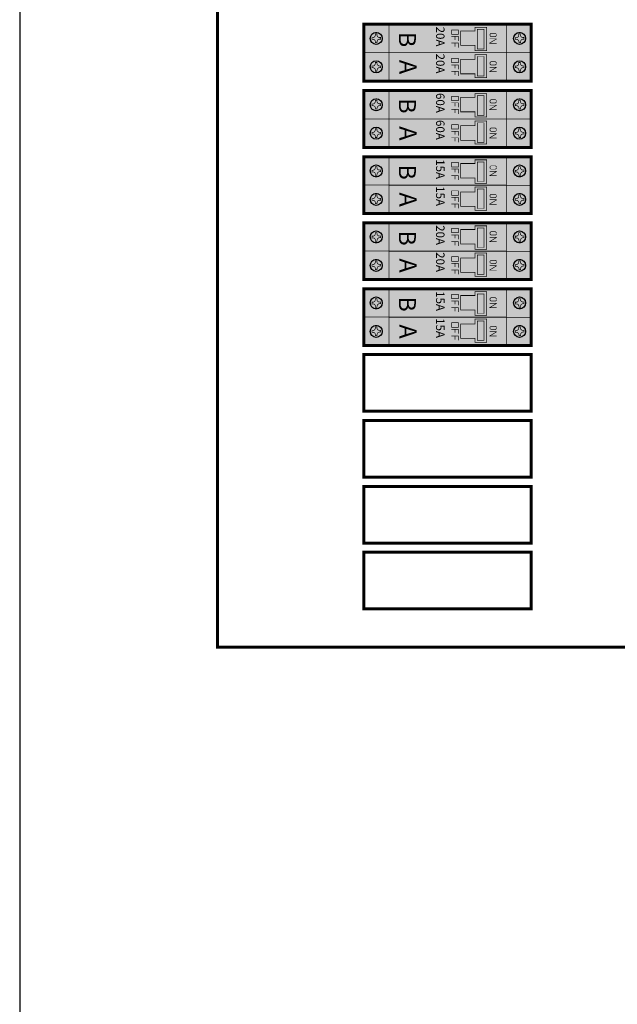
# Model space of a CAD drawing. Units: inches. Extents: x -1 to 12.5, y -13.3 to 8.2.
# Drawn here: x -1 to 1.2, y 0.5 to 4.1 of the extents above; entities that cross this region are included whole.
import ezdxf
from ezdxf.enums import TextEntityAlignment as Align

# ---------------------------------------------------------------- set-up
doc = ezdxf.new("R2010")
doc.units = ezdxf.units.IN
doc.header["$MEASUREMENT"] = 0
for name, color, linetype in [('DIM', 8, 'Continuous'), ('Gray', 9, 'Continuous'), ('red', 1, 'Continuous'), ('STICKER', 7, 'Continuous')]:
    doc.layers.add(name, color=color, linetype=linetype)
doc.styles.add('style1', font='ARIAL.TTF')

# ---------------------------------------------------------------- blocks, each defined once
blk = doc.blocks.new('fORMa lANDSCAPE')
blk.add_lwpolyline([(20.11005670165661, -0.1605828780851302), (20.11005670165661, 10.61840551283069), (6.160777607530243, 10.61840551283069), (6.160777607530243, -0.1605828780851302)], close=True)
blk.add_attdef('TITLE', text='', height=0.3475964662569076).set_placement((15.14924742576794, 0.3154501454397063), align=Align.CENTER)
at = {"flags": 4}
for tag, p in [('DATE', (12.12288864839135, -0.09580698418189115)), ('DRAWINGNO', (13.4925190275296, -0.09686339656879417)), ('SHT', (18.58517473790246, -0.09599177330875097))]:
    blk.add_attdef(tag, p, '', height=0.1902174421926322, dxfattribs=at)

msp = doc.modelspace()

# ---------------------------------------------------------------- linework, layer by layer
for points, const_width in [([(-0.2517587930922787, 1.795926126197898), (2.379655545186438, 1.795926126197898), (2.379655545186438, 5.510906701774083), (-0.2517587930922787, 5.510906701774083)], 0.01125), ([(0.6220228334895737, 4.096489857986428), (0.6466475014583111, 4.096489857986428), (0.6466475014583111, 4.079960971267668), (0.6220228334895737, 4.079960971267668)], 0.00236126953125), ([(0.7523839829140897, 4.018687383756402), (0.7085289047890839, 4.018687383756402), (0.7085289047890839, 4.038363389343957), (0.6556843735390956, 4.038363389343957), (0.6556843735390956, 4.092380131639985), (0.7085289047890839, 4.092380131639985), (0.7085289047890839, 4.10608983685053), (0.7523839829140897, 4.10608983685053)], 0.00269859375), ([(0.7644800948271566, 4.079765279311716), (0.7685279854521454, 4.083813169936719), (0.7850568721709053, 4.083813169936719), (0.7891047627959082, 4.079765279311716), (0.7891047627959082, 4.075380064467965), (0.7850568721709053, 4.071332173842962), (0.7685279854521454, 4.071332173842962), (0.7644800948271566, 4.075717388686713)], 0.00236126953125), ([(0.7523839829140897, 3.917933880330254), (0.7085289047890839, 3.917933880330254), (0.7085289047890839, 3.932472505446541), (0.6556843735390956, 3.932472505446541), (0.6556843735390956, 3.986489247742555), (0.7085289047890839, 3.986489247742555), (0.7085289047890839, 4.004479872742565), (0.7523839829140897, 4.004479872742565)], 0.00269859375), ([(0.6220228334895737, 3.990598974089012), (0.6466475014583111, 3.990598974089012), (0.6466475014583111, 3.974070087370252), (0.6220228334895737, 3.974070087370252)], 0.00236126953125), ([(0.7644800948271566, 3.9738743954143), (0.7685279854521454, 3.977922286039303), (0.7850568721709053, 3.977922286039303), (0.7891047627959082, 3.9738743954143), (0.7891047627959082, 3.969489180570549), (0.7850568721709053, 3.965441289945546), (0.7685279854521454, 3.965441289945546), (0.7644800948271566, 3.969826504789283)], 0.00236126953125), ([(0.7523839829140897, 3.771322572826919), (0.7085289047890839, 3.771322572826919), (0.7085289047890839, 3.790998578414475), (0.6556843735390956, 3.790998578414475), (0.6556843735390956, 3.845015320710503), (0.7085289047890839, 3.845015320710503), (0.7085289047890839, 3.858725025921047), (0.7523839829140897, 3.858725025921047)], 0.00269859375), ([(0.6220228334895737, 3.849125047056945), (0.6466475014583111, 3.849125047056945), (0.6466475014583111, 3.832596160338185), (0.6220228334895737, 3.832596160338185)], 0.00236126953125), ([(0.7644800948271566, 3.832400468382233), (0.7685279854521454, 3.836448359007236), (0.7850568721709053, 3.836448359007236), (0.7891047627959082, 3.832400468382233), (0.7891047627959082, 3.828015253538482), (0.7850568721709053, 3.823967362913479), (0.7685279854521454, 3.823967362913479), (0.7644800948271566, 3.82835257775723)], 0.00236126953125), ([(0.6220228334895737, 3.743234163159529), (0.6466475014583111, 3.743234163159529), (0.6466475014583111, 3.726705276440769), (0.6220228334895737, 3.726705276440769)], 0.00236126953125), ([(0.7523839829140897, 3.670569069400771), (0.7085289047890839, 3.670569069400771), (0.7085289047890839, 3.685107694517058), (0.6556843735390956, 3.685107694517058), (0.6556843735390956, 3.739124436813072), (0.7085289047890839, 3.739124436813072), (0.7085289047890839, 3.757115061813082), (0.7523839829140897, 3.757115061813082)], 0.00269859375), ([(0.7644800948271566, 3.726509584484817), (0.7685279854521454, 3.73055747510982), (0.7850568721709053, 3.73055747510982), (0.7891047627959082, 3.726509584484817), (0.7891047627959082, 3.722124369641066), (0.7850568721709053, 3.718076479016063), (0.7685279854521454, 3.718076479016063), (0.7644800948271566, 3.7224616938598)], 0.00236126953125), ([(0.6220228334895737, 3.602327654238509), (0.6466475014583111, 3.602327654238509), (0.6466475014583111, 3.585798767519749), (0.6220228334895737, 3.585798767519749)], 0.00236126953125), ([(0.7523839829140897, 3.524525180008482), (0.7085289047890839, 3.524525180008482), (0.7085289047890839, 3.544201185596038), (0.6556843735390956, 3.544201185596038), (0.6556843735390956, 3.598217927892066), (0.7085289047890839, 3.598217927892066), (0.7085289047890839, 3.611927633102611), (0.7523839829140897, 3.611927633102611)], 0.00269859375), ([(0.7644800948271566, 3.585603075563797), (0.7685279854521454, 3.5896509661888), (0.7850568721709053, 3.5896509661888), (0.7891047627959082, 3.585603075563797), (0.7891047627959082, 3.581217860720046), (0.7850568721709053, 3.577169970095043), (0.7685279854521454, 3.577169970095043), (0.7644800948271566, 3.581555184938794)], 0.00236126953125), ([(0.6220228334895737, 3.496436770341092), (0.6466475014583111, 3.496436770341092), (0.6466475014583111, 3.479907883622332), (0.6220228334895737, 3.479907883622332)], 0.00236126953125), ([(0.7523839829140897, 3.423771676582334), (0.7085289047890839, 3.423771676582334), (0.7085289047890839, 3.438310301698622), (0.6556843735390956, 3.438310301698622), (0.6556843735390956, 3.492327043994636), (0.7085289047890839, 3.492327043994636), (0.7085289047890839, 3.510317668994646), (0.7523839829140897, 3.510317668994646)], 0.00269859375), ([(0.7644800948271566, 3.479712191666381), (0.7685279854521454, 3.483760082291384), (0.7850568721709053, 3.483760082291384), (0.7891047627959082, 3.479712191666381), (0.7891047627959082, 3.47532697682263), (0.7850568721709053, 3.471279086197627), (0.7685279854521454, 3.471279086197627), (0.7644800948271566, 3.475664301041363)], 0.00236126953125), ([(0.6220228334895737, 3.356462162850563), (0.6466475014583111, 3.356462162850563), (0.6466475014583111, 3.339933276131803), (0.6220228334895737, 3.339933276131803)], 0.00236126953125), ([(0.7523839829140897, 3.278659688620537), (0.7085289047890839, 3.278659688620537), (0.7085289047890839, 3.298335694208093), (0.6556843735390956, 3.298335694208093), (0.6556843735390956, 3.352352436504121), (0.7085289047890839, 3.352352436504121), (0.7085289047890839, 3.366062141714665), (0.7523839829140897, 3.366062141714665)], 0.00269859375), ([(0.7644800948271566, 3.339737584175851), (0.7685279854521454, 3.343785474800854), (0.7850568721709053, 3.343785474800854), (0.7891047627959082, 3.339737584175851), (0.7891047627959082, 3.3353523693321), (0.7850568721709053, 3.331304478707097), (0.7685279854521454, 3.331304478707097), (0.7644800948271566, 3.335689693550848)], 0.00236126953125), ([(0.6220228334895737, 3.250571278953146), (0.6466475014583111, 3.250571278953146), (0.6466475014583111, 3.234042392234386), (0.6220228334895737, 3.234042392234386)], 0.00236126953125), ([(0.7523839829140897, 3.177906185194388), (0.7085289047890839, 3.177906185194388), (0.7085289047890839, 3.192444810310676), (0.6556843735390956, 3.192444810310676), (0.6556843735390956, 3.246461552606689), (0.7085289047890839, 3.246461552606689), (0.7085289047890839, 3.2644521776067), (0.7523839829140897, 3.2644521776067)], 0.00269859375), ([(0.7644800948271566, 3.233846700278434), (0.7685279854521454, 3.237894590903437), (0.7850568721709053, 3.237894590903437), (0.7891047627959082, 3.233846700278434), (0.7891047627959082, 3.229461485434683), (0.7850568721709053, 3.22541359480968), (0.7685279854521454, 3.22541359480968), (0.7644800948271566, 3.229798809653417)], 0.00236126953125), ([(0.7523839829140897, 3.032651387978788), (0.7085289047890839, 3.032651387978788), (0.7085289047890839, 3.052327393566344), (0.6556843735390956, 3.052327393566344), (0.6556843735390956, 3.106344135862372), (0.7085289047890839, 3.106344135862372), (0.7085289047890839, 3.120053841072917), (0.7523839829140897, 3.120053841072917)], 0.00269859375), ([(0.6220228334895737, 3.110453862208814), (0.6466475014583111, 3.110453862208814), (0.6466475014583111, 3.093924975490054), (0.6220228334895737, 3.093924975490054)], 0.00236126953125), ([(0.7644800948271566, 3.093729283534103), (0.7685279854521454, 3.097777174159106), (0.7850568721709053, 3.097777174159106), (0.7891047627959082, 3.093729283534103), (0.7891047627959082, 3.089344068690352), (0.7850568721709053, 3.085296178065349), (0.7685279854521454, 3.085296178065349), (0.7644800948271566, 3.0896813929091)], 0.00236126953125), ([(0.7523839829140897, 2.93189788455264), (0.7085289047890839, 2.93189788455264), (0.7085289047890839, 2.946436509668928), (0.6556843735390956, 2.946436509668928), (0.6556843735390956, 3.000453251964942), (0.7085289047890839, 3.000453251964942), (0.7085289047890839, 3.018443876964952), (0.7523839829140897, 3.018443876964952)], 0.00269859375), ([(0.6220228334895737, 3.004562978311398), (0.6466475014583111, 3.004562978311398), (0.6466475014583111, 2.988034091592638), (0.6220228334895737, 2.988034091592638)], 0.00236126953125), ([(0.7644800948271566, 2.987838399636686), (0.7685279854521454, 2.991886290261689), (0.7850568721709053, 2.991886290261689), (0.7891047627959082, 2.987838399636686), (0.7891047627959082, 2.983453184792936), (0.7850568721709053, 2.979405294167933), (0.7685279854521454, 2.979405294167933), (0.7644800948271566, 2.983790509011669)], 0.00236126953125)]:
    msp.add_lwpolyline(points, close=True, dxfattribs=dict(const_width=const_width))
at = {"const_width": 0.01125, "elevation": 0.1632615486328125}
for points in [[(0.9180187155816455, 4.11729713745929), (0.2942789268887438, 4.11729713745929), (0.2942789268887438, 3.905515369664458), (0.9180187155816455, 3.905515369664458)], [(0.9180187155816455, 3.869932326529807), (0.2942789268887438, 3.869932326529807), (0.2942789268887438, 3.658150558734975), (0.9180187155816455, 3.658150558734975)], [(0.9180187155816455, 3.623134933711371), (0.2942789268887438, 3.623134933711371), (0.2942789268887438, 3.411353165916538), (0.9180187155816455, 3.411353165916538)], [(0.9180187155816455, 3.377269442323425), (0.2942789268887438, 3.377269442323425), (0.2942789268887438, 3.165487674528592), (0.9180187155816455, 3.165487674528592)], [(0.9180187155816455, 3.131261141681676), (0.2942789268887438, 3.131261141681676), (0.2942789268887438, 2.919479373886844), (0.9180187155816455, 2.919479373886844)], [(0.9180187155816455, 2.886895243026679), (0.2942789268887438, 2.886895243026679), (0.2942789268887438, 2.675113475231846), (0.9180187155816455, 2.675113475231846)], [(0.9180187155816455, 2.64062020797433), (0.2942789268887438, 2.64062020797433), (0.2942789268887438, 2.428838440179497), (0.9180187155816455, 2.428838440179497)], [(0.9180187155816455, 2.394345172921973), (0.2942789268887438, 2.394345172921973), (0.2942789268887438, 2.182563405127141), (0.9180187155816455, 2.182563405127141)], [(0.9180187155816455, 2.149979274266975), (0.2942789268887438, 2.149979274266975), (0.2942789268887438, 1.938197506472143), (0.9180187155816455, 1.938197506472143)]]:
    msp.add_lwpolyline(points, close=True, dxfattribs=at)
for points, const_width in [([(0.3887802813285433, 4.117762492902643), (0.2959189448458588, 4.117762492902643), (0.2959189448458588, 4.011871609005227), (0.3887922928698586, 4.011871609005227)], 0.002475), ([(0.3887802813285433, 4.117762492902643), (0.3887802813285433, 4.01158377559645)], 0.0024737109375), ([(0.6206735366145537, 4.071865190017676), (0.6466475014583111, 4.071865190017676), (0.6466475014583111, 4.055336303298916)], 0.00236126953125), ([(0.6206735366145537, 4.047240522048924), (0.6466475014583111, 4.047240522048924), (0.6466475014583111, 4.030711635330165)], 0.00236126953125), ([(0.6341665053645684, 4.071865190017676), (0.6341665053645684, 4.059046869705186)], 0.00236126953125), ([(0.6341665053645684, 4.046903197830177), (0.6341665053645684, 4.033747553298924)], 0.00236126953125), ([(0.7632319952177724, 4.063069254631942), (0.7890035655302867, 4.063069254631942), (0.7890035655302867, 4.062495803460068), (0.7641090381865396, 4.04755234056944), (0.7641090381865396, 4.046675297600687), (0.7901842002959043, 4.046675297600687)], 0.00236126953125), ([(0.3887802813285433, 4.011871609005227), (0.2959189448458588, 4.011871609005227), (0.2959189448458588, 3.905515369664458), (0.3887922928698586, 3.905980725107811)], 0.002475), ([(0.3887802813285433, 4.011871609005227), (0.3887802813285433, 3.905692891699034)], 0.0024737109375), ([(0.6206735366145537, 3.96597430612026), (0.6466475014583111, 3.96597430612026), (0.6466475014583111, 3.9494454194015)], 0.00236126953125), ([(0.6341665053645684, 3.96597430612026), (0.6341665053645684, 3.953155985807755)], 0.00236126953125), ([(0.6206735366145537, 3.941349638151508), (0.6466475014583111, 3.941349638151508), (0.6466475014583111, 3.924820751432748)], 0.00236126953125), ([(0.6341665053645684, 3.94101231393276), (0.6341665053645684, 3.927856669401508)], 0.00236126953125), ([(0.7632319952177724, 3.957178370734526), (0.7890035655302867, 3.957178370734526), (0.7890035655302867, 3.956604919562651), (0.7641090381865396, 3.941661456672024), (0.7641090381865396, 3.940784413703271), (0.7901842002959043, 3.940784413703271)], 0.00236126953125), ([(0.3887802813285433, 3.87039768197316), (0.2959189448458588, 3.87039768197316), (0.2959189448458588, 3.764506798075744), (0.3887922928698586, 3.764506798075744)], 0.002475), ([(0.3887802813285433, 3.87039768197316), (0.3887802813285433, 3.764218964666967)], 0.0024737109375), ([(0.6206735366145537, 3.824500379088193), (0.6466475014583111, 3.824500379088193), (0.6466475014583111, 3.807971492369433)], 0.00236126953125), ([(0.6341665053645684, 3.824500379088193), (0.6341665053645684, 3.811682058775703)], 0.00236126953125), ([(0.6206735366145537, 3.799875711119442), (0.6466475014583111, 3.799875711119442), (0.6466475014583111, 3.783346824400682)], 0.00236126953125), ([(0.6341665053645684, 3.799538386900694), (0.6341665053645684, 3.786382742369441)], 0.00236126953125), ([(0.7632319952177724, 3.815704443702459), (0.7890035655302867, 3.815704443702459), (0.7890035655302867, 3.815130992530585), (0.7641090381865396, 3.800187529639957), (0.7641090381865396, 3.799310486671204), (0.7901842002959043, 3.799310486671204)], 0.00236126953125), ([(0.3887802813285433, 3.764506798075744), (0.2959189448458588, 3.764506798075744), (0.2959189448458588, 3.658150558734975), (0.3887922928698586, 3.658615914178328)], 0.002475), ([(0.3887802813285433, 3.764506798075744), (0.3887802813285433, 3.658328080769551)], 0.0024737109375), ([(0.6206735366145537, 3.718609495190777), (0.6466475014583111, 3.718609495190777), (0.6466475014583111, 3.702080608472017)], 0.00236126953125), ([(0.6341665053645684, 3.718609495190777), (0.6341665053645684, 3.705791174878272)], 0.00236126953125), ([(0.7632319952177724, 3.709813559805043), (0.7890035655302867, 3.709813559805043), (0.7890035655302867, 3.709240108633169), (0.7641090381865396, 3.694296645742541), (0.7641090381865396, 3.693419602773788), (0.7901842002959043, 3.693419602773788)], 0.00236126953125), ([(0.6206735366145537, 3.693984827222025), (0.6466475014583111, 3.693984827222025), (0.6466475014583111, 3.677455940503266)], 0.00236126953125), ([(0.6341665053645684, 3.693647503003278), (0.6341665053645684, 3.680491858472025)], 0.00236126953125), ([(0.3887802813285433, 3.623600289154724), (0.2959189448458588, 3.623600289154724), (0.2959189448458588, 3.517709405257308), (0.3887922928698586, 3.517709405257308)], 0.002475), ([(0.3887802813285433, 3.623600289154724), (0.3887802813285433, 3.517421571848531)], 0.0024737109375), ([(0.6206735366145537, 3.577702986269757), (0.6466475014583111, 3.577702986269757), (0.6466475014583111, 3.561174099550997)], 0.00236126953125), ([(0.6341665053645684, 3.577702986269757), (0.6341665053645684, 3.564884665957266)], 0.00236126953125), ([(0.7632319952177724, 3.568907050884023), (0.7890035655302867, 3.568907050884023), (0.7890035655302867, 3.568333599712148), (0.7641090381865396, 3.553390136821521), (0.7641090381865396, 3.552513093852768), (0.7901842002959043, 3.552513093852768)], 0.00236126953125), ([(0.6206735366145537, 3.553078318301005), (0.6466475014583111, 3.553078318301005), (0.6466475014583111, 3.536549431582245)], 0.00236126953125), ([(0.6341665053645684, 3.552740994082257), (0.6341665053645684, 3.539585349551005)], 0.00236126953125), ([(0.3887802813285433, 3.517709405257308), (0.2959189448458588, 3.517709405257308), (0.2959189448458588, 3.411353165916538), (0.3887922928698586, 3.411818521359891)], 0.002475), ([(0.3887802813285433, 3.517709405257308), (0.3887802813285433, 3.411530687951115)], 0.0024737109375), ([(0.6206735366145537, 3.471812102372341), (0.6466475014583111, 3.471812102372341), (0.6466475014583111, 3.455283215653581)], 0.00236126953125), ([(0.6341665053645684, 3.471812102372341), (0.6341665053645684, 3.458993782059836)], 0.00236126953125), ([(0.7632319952177724, 3.463016166986606), (0.7890035655302867, 3.463016166986606), (0.7890035655302867, 3.462442715814732), (0.7641090381865396, 3.447499252924104), (0.7641090381865396, 3.446622209955351), (0.7901842002959043, 3.446622209955351)], 0.00236126953125), ([(0.6206735366145537, 3.447187434403589), (0.6466475014583111, 3.447187434403589), (0.6466475014583111, 3.430658547684829)], 0.00236126953125), ([(0.6341665053645684, 3.446850110184841), (0.6341665053645684, 3.433694465653589)], 0.00236126953125), ([(0.3887802813285433, 3.377734797766778), (0.2959189448458588, 3.377734797766778), (0.2959189448458588, 3.271843913869362), (0.3887922928698586, 3.271843913869362)], 0.002475), ([(0.3887802813285433, 3.377734797766778), (0.3887802813285433, 3.271556080460585)], 0.0024737109375), ([(0.6206735366145537, 3.331837494881811), (0.6466475014583111, 3.331837494881811), (0.6466475014583111, 3.315308608163051)], 0.00236126953125), ([(0.6206735366145537, 3.30721282691306), (0.6466475014583111, 3.30721282691306), (0.6466475014583111, 3.2906839401943)], 0.00236126953125), ([(0.6341665053645684, 3.331837494881811), (0.6341665053645684, 3.319019174569321)], 0.00236126953125), ([(0.6341665053645684, 3.306875502694312), (0.6341665053645684, 3.293719858163059)], 0.00236126953125), ([(0.7632319952177724, 3.323041559496077), (0.7890035655302867, 3.323041559496077), (0.7890035655302867, 3.322468108324203), (0.7641090381865396, 3.307524645433575), (0.7641090381865396, 3.306647602464822), (0.7901842002959043, 3.306647602464822)], 0.00236126953125), ([(0.3887802813285433, 3.271843913869362), (0.2959189448458588, 3.271843913869362), (0.2959189448458588, 3.165487674528592), (0.3887922928698586, 3.165953029971945)], 0.002475), ([(0.3887802813285433, 3.271843913869362), (0.3887802813285433, 3.165665196563168)], 0.0024737109375), ([(0.6206735366145537, 3.225946610984394), (0.6466475014583111, 3.225946610984394), (0.6466475014583111, 3.209417724265634)], 0.00236126953125), ([(0.6206735366145537, 3.201321943015643), (0.6466475014583111, 3.201321943015643), (0.6466475014583111, 3.184793056296883)], 0.00236126953125), ([(0.6341665053645684, 3.225946610984394), (0.6341665053645684, 3.213128290671889)], 0.00236126953125), ([(0.6341665053645684, 3.200984618796895), (0.6341665053645684, 3.187828974265642)], 0.00236126953125), ([(0.7632319952177724, 3.21715067559866), (0.7890035655302867, 3.21715067559866), (0.7890035655302867, 3.216577224426786), (0.7641090381865396, 3.201633761536158), (0.7641090381865396, 3.200756718567405), (0.7901842002959043, 3.200756718567405)], 0.00236126953125), ([(0.3887802813285433, 3.13172649712503), (0.2959189448458588, 3.13172649712503), (0.2959189448458588, 3.025835613227613), (0.3887922928698586, 3.025835613227613)], 0.002475), ([(0.3887802813285433, 3.13172649712503), (0.3887802813285433, 3.025547779818837)], 0.0024737109375), ([(0.6206735366145537, 3.085829194240063), (0.6466475014583111, 3.085829194240063), (0.6466475014583111, 3.069300307521303)], 0.00236126953125), ([(0.6341665053645684, 3.085829194240063), (0.6341665053645684, 3.073010873927572)], 0.00236126953125), ([(0.6206735366145537, 3.061204526271311), (0.6466475014583111, 3.061204526271311), (0.6466475014583111, 3.044675639552551)], 0.00236126953125), ([(0.6341665053645684, 3.060867202052563), (0.6341665053645684, 3.047711557521311)], 0.00236126953125), ([(0.7632319952177724, 3.077033258854328), (0.7890035655302867, 3.077033258854328), (0.7890035655302867, 3.076459807682454), (0.7641090381865396, 3.061516344791826), (0.7641090381865396, 3.060639301823073), (0.7901842002959043, 3.060639301823073)], 0.00236126953125), ([(0.3887802813285433, 3.025835613227613), (0.2959189448458588, 3.025835613227613), (0.2959189448458588, 2.919479373886844), (0.3887922928698586, 2.919944729330197)], 0.002475), ([(0.3887802813285433, 3.025835613227613), (0.3887802813285433, 2.91965689592142)], 0.0024737109375), ([(0.6206735366145537, 2.979938310342646), (0.6466475014583111, 2.979938310342646), (0.6466475014583111, 2.963409423623887)], 0.00236126953125), ([(0.6341665053645684, 2.979938310342646), (0.6341665053645684, 2.967119990030142)], 0.00236126953125), ([(0.6206735366145537, 2.955313642373895), (0.6466475014583111, 2.955313642373895), (0.6466475014583111, 2.938784755655135)], 0.00236126953125), ([(0.6341665053645684, 2.954976318155147), (0.6341665053645684, 2.941820673623894)], 0.00236126953125), ([(0.7632319952177724, 2.971142374956912), (0.7890035655302867, 2.971142374956912), (0.7890035655302867, 2.970568923785038), (0.7641090381865396, 2.95562546089441), (0.7641090381865396, 2.954748417925657), (0.7901842002959043, 2.954748417925657)], 0.00236126953125)]:
    msp.add_lwpolyline(points, dxfattribs=dict(const_width=const_width))
at = {"const_width": 0.002475, "elevation": 0.1632615486328125}
for points in [[(0.8251573790989752, 4.11729713745929), (0.9180187155816455, 4.11729713745929), (0.9180187155816455, 4.011406253561874), (0.8251453675576457, 4.011406253561874)], [(0.8251573790989752, 4.011406253561874), (0.9180187155816455, 4.011406253561874), (0.9180187155816455, 3.905515369664458), (0.8251453675576457, 3.905515369664458)], [(0.8251573790989752, 3.869932326529807), (0.9180187155816455, 3.869932326529807), (0.9180187155816455, 3.764041442632391), (0.8251453675576457, 3.764041442632391)], [(0.8251573790989752, 3.764041442632391), (0.9180187155816455, 3.764041442632391), (0.9180187155816455, 3.658150558734975), (0.8251453675576457, 3.658150558734975)], [(0.8251573790989752, 3.623134933711371), (0.9180187155816455, 3.623134933711371), (0.9180187155816455, 3.517244049813955), (0.8251453675576457, 3.517244049813955)], [(0.8251573790989752, 3.517244049813955), (0.9180187155816455, 3.517244049813955), (0.9180187155816455, 3.411353165916538), (0.8251453675576457, 3.411353165916538)], [(0.8251573790989752, 3.377269442323425), (0.9180187155816455, 3.377269442323425), (0.9180187155816455, 3.271378558426009), (0.8251453675576457, 3.271378558426009)], [(0.8251573790989752, 3.271378558426009), (0.9180187155816455, 3.271378558426009), (0.9180187155816455, 3.165487674528592), (0.8251453675576457, 3.165487674528592)], [(0.8251573790989752, 3.131261141681676), (0.9180187155816455, 3.131261141681676), (0.9180187155816455, 3.02537025778426), (0.8251453675576457, 3.02537025778426)], [(0.8251573790989752, 3.02537025778426), (0.9180187155816455, 3.02537025778426), (0.9180187155816455, 2.919479373886844), (0.8251453675576457, 2.919479373886844)]]:
    msp.add_lwpolyline(points, dxfattribs=at)
for points in [[(0.7425570913020683, 4.098305133206892, 0.1478748386229293), (0.7171851277666907, 4.098305133206892, 0.1478748386229293), (0.7425570913020683, 4.025382406315245, 0.1478748386229293), (0.7171851277666907, 4.025382406315245, 0.1478748386229293)], [(0.7425570913020683, 3.997245849795831, 0.1478748386229293), (0.7171851277666623, 3.997245849795831, 0.1478748386229293), (0.742557091302068, 3.924806352133785, 0.1478748386229293), (0.7171851277666621, 3.924806352133785, 0.1478748386229293)], [(0.742557091302068, 3.85094032227741, 0.1478748386229293), (0.7171851277666905, 3.85094032227741, 0.1478748386229293), (0.742557091302068, 3.778017595385762, 0.1478748386229293), (0.7171851277666905, 3.778017595385762, 0.1478748386229293)], [(0.742557091302068, 3.749881038866349, 0.1478748386229293), (0.7171851277666621, 3.749881038866349, 0.1478748386229293), (0.742557091302068, 3.677441541204303, 0.1478748386229293), (0.7171851277666621, 3.677441541204303, 0.1478748386229293)], [(0.742557091302068, 3.604142929458973, 0.1478748386229293), (0.7171851277666905, 3.604142929458973, 0.1478748386229293), (0.742557091302068, 3.531220202567326, 0.1478748386229293), (0.7171851277666905, 3.531220202567326, 0.1478748386229293)], [(0.742557091302068, 3.503083646047912, 0.1478748386229293), (0.7171851277666621, 3.503083646047912, 0.1478748386229293), (0.742557091302068, 3.430644148385866, 0.1478748386229293), (0.7171851277666621, 3.430644148385866, 0.1478748386229293)], [(0.742557091302068, 3.358277438071028, 0.1478748386229293), (0.7171851277666905, 3.358277438071028, 0.1478748386229293), (0.742557091302068, 3.28535471117938, 0.1478748386229293), (0.7171851277666905, 3.28535471117938, 0.1478748386229293)], [(0.742557091302068, 3.257218154659967, 0.1478748386229293), (0.7171851277666621, 3.257218154659967, 0.1478748386229293), (0.742557091302068, 3.184778656997921, 0.1478748386229293), (0.7171851277666621, 3.184778656997921, 0.1478748386229293)], [(0.742557091302068, 3.11226913742928, 0.1478748386229293), (0.7171851277666905, 3.11226913742928, 0.1478748386229293), (0.742557091302068, 3.039346410537632, 0.1478748386229293), (0.7171851277666905, 3.039346410537632, 0.1478748386229293)], [(0.742557091302068, 3.011209854018219, 0.1478748386229293), (0.7171851277666621, 3.011209854018219, 0.1478748386229293), (0.742557091302068, 2.938770356356173, 0.1478748386229293), (0.7171851277666621, 2.938770356356173, 0.1478748386229293)]]:
    msp.add_solid(points)
at = {"layer": 'DIM', "color": 0, "const_width": 0.002462466796875, "elevation": 0.1632615486328125}
for points in [[(0.3892699651120139, 4.11729713745929), (0.437548045414097, 4.11729713745929)], [(0.4171838257244858, 4.11729713745929), (0.8251573790989752, 4.11729713745929), (0.8251573790989752, 4.01138233153661)], [(0.3892699651120139, 4.011406253561874), (0.437548045414097, 4.011406253561874)], [(0.4171838257244858, 4.011406253561874), (0.8251573790989752, 4.011406253561874), (0.8251573790989752, 3.90549144763918)], [(0.3892699651120139, 3.869932326529807), (0.437548045414097, 3.869932326529807)], [(0.4171838257244858, 3.869932326529807), (0.8251573790989752, 3.869932326529807), (0.8251573790989752, 3.764017520607127)], [(0.3892699651120139, 3.764041442632391), (0.437548045414097, 3.764041442632391)], [(0.4171838257244858, 3.764041442632391), (0.8251573790989752, 3.764041442632391), (0.8251573790989752, 3.658126636709697)], [(0.3892699651120139, 3.623134933711371), (0.437548045414097, 3.623134933711371)], [(0.4171838257244858, 3.623134933711371), (0.8251573790989752, 3.623134933711371), (0.8251573790989752, 3.517220127788691)], [(0.3892699651120139, 3.517244049813955), (0.437548045414097, 3.517244049813955)], [(0.4171838257244858, 3.517244049813955), (0.8251573790989752, 3.517244049813955), (0.8251573790989752, 3.41132924389126)], [(0.3892699651120139, 3.377269442323425), (0.437548045414097, 3.377269442323425)], [(0.4171838257244858, 3.377269442323425), (0.8251573790989752, 3.377269442323425), (0.8251573790989752, 3.271354636400745)], [(0.3892699651120139, 3.271378558426009), (0.437548045414097, 3.271378558426009)], [(0.4171838257244858, 3.271378558426009), (0.8251573790989752, 3.271378558426009), (0.8251573790989752, 3.165463752503314)], [(0.3892699651120139, 3.131261141681676), (0.437548045414097, 3.131261141681676)], [(0.4171838257244858, 3.131261141681676), (0.8251573790989752, 3.131261141681676), (0.8251573790989752, 3.025346335758996)], [(0.3892699651120139, 3.02537025778426), (0.437548045414097, 3.02537025778426)], [(0.4171838257244858, 3.02537025778426), (0.8251573790989752, 3.02537025778426), (0.8251573790989752, 2.919455451861566)]]:
    msp.add_lwpolyline(points, dxfattribs=at)
at = {"layer": 'DIM', "color": 0, "const_width": 0.00209309677734375, "elevation": 0.06938615816894543}
for points in [[(0.3331430857408222, 4.085829815626384, 19128.40380809571), (0.3331475294273574, 4.085831362446755)], [(0.8680120935564943, 4.085829815626384, 19128.40380809571), (0.8680165372430295, 4.085831362446755)], [(0.3331430857408222, 3.979938931728953, 19128.40380809571), (0.3331475294273574, 3.979940478549325)], [(0.8680120935564943, 3.979938931728953, 19128.40380809571), (0.8680165372430295, 3.979940478549325)], [(0.3331430857408222, 3.838465004696901, 19128.40380809571), (0.3331475294273574, 3.838466551517272)], [(0.8680120935564943, 3.838465004696901, 19128.40380809571), (0.8680165372430295, 3.838466551517272)], [(0.3331430857408222, 3.73257412079947, 19128.40380809571), (0.3331475294273574, 3.732575667619842)], [(0.8680120935564943, 3.73257412079947, 19128.40380809571), (0.8680165372430295, 3.732575667619842)], [(0.3331430857408222, 3.591667611878465, 19128.40380809571), (0.3331475294273574, 3.591669158698836)], [(0.8680120935564943, 3.591667611878465, 19128.40380809571), (0.8680165372430295, 3.591669158698836)], [(0.3331430857408222, 3.485776727981034, 19128.40380809571), (0.3331475294273574, 3.485778274801405)], [(0.8680120935564943, 3.485776727981034, 19128.40380809571), (0.8680165372430295, 3.485778274801405)], [(0.3331430857408222, 3.345802120490519, 19128.40380809571), (0.3331475294273574, 3.34580366731089)], [(0.8680120935564943, 3.345802120490519, 19128.40380809571), (0.8680165372430295, 3.34580366731089)], [(0.3331430857408222, 3.239911236593088, 19128.40380809571), (0.3331475294273574, 3.239912783413459)], [(0.8680120935564943, 3.239911236593088, 19128.40380809571), (0.8680165372430295, 3.239912783413459)], [(0.3331430857408222, 3.09979381984877, 19128.40380809571), (0.3331475294273574, 3.099795366669142)], [(0.8680120935564943, 3.09979381984877, 19128.40380809571), (0.8680165372430295, 3.099795366669142)], [(0.3331430857408222, 2.99390293595134, 19128.40380809571), (0.3331475294273574, 2.993904482771711)], [(0.8680120935564943, 2.99390293595134, 19128.40380809571), (0.8680165372430295, 2.993904482771711)]]:
    msp.add_lwpolyline(points, format="xyb", dxfattribs=at)
at = {"layer": 'DIM', "color": 0, "const_width": 0.002138729871196729, "elevation": 0.1478748386229293}
for points in [[(0.7425570913020678, 4.025382406315246), (0.7171851277666761, 4.025382406315246), (0.7171851277666761, 4.098305133206893), (0.7425570913020678, 4.098305133206893)], [(0.7425570913020678, 3.924806352133786), (0.7171851277666619, 3.924806352133786), (0.7171851277666619, 3.997245849795832), (0.7425570913020678, 3.997245849795832)], [(0.7425570913020678, 3.778017595385763), (0.7171851277666761, 3.778017595385763), (0.7171851277666761, 3.850940322277411), (0.7425570913020678, 3.850940322277411)], [(0.7425570913020678, 3.677441541204304), (0.7171851277666619, 3.677441541204304), (0.7171851277666619, 3.749881038866349), (0.7425570913020678, 3.749881038866349)], [(0.7425570913020678, 3.531220202567327), (0.7171851277666761, 3.531220202567327), (0.7171851277666761, 3.604142929458974), (0.7425570913020678, 3.604142929458974)], [(0.7425570913020678, 3.430644148385867), (0.7171851277666619, 3.430644148385867), (0.7171851277666619, 3.503083646047913), (0.7425570913020678, 3.503083646047913)], [(0.7425570913020678, 3.285354711179381), (0.7171851277666761, 3.285354711179381), (0.7171851277666761, 3.358277438071029), (0.7425570913020678, 3.358277438071029)], [(0.7425570913020678, 3.184778656997921), (0.7171851277666619, 3.184778656997921), (0.7171851277666619, 3.257218154659967), (0.7425570913020678, 3.257218154659967)], [(0.7425570913020678, 3.039346410537632), (0.7171851277666761, 3.039346410537632), (0.7171851277666761, 3.11226913742928), (0.7425570913020678, 3.11226913742928)], [(0.7425570913020678, 2.938770356356173), (0.7171851277666619, 2.938770356356173), (0.7171851277666619, 3.011209854018219), (0.7425570913020678, 3.011209854018219)]]:
    msp.add_lwpolyline(points, close=True, dxfattribs=at)
at = {"layer": 'DIM', "color": 0}
for centre in [(0.3405423587753593, 4.064580431513093, 0.06938615816894544), (0.8754113665910315, 4.064580431513093, 0.06938615816894544), (0.3405423587753593, 3.958689547615677, 0.06938615816894543), (0.8754113665910315, 3.958689547615677, 0.06938615816894543), (0.3405423587753593, 3.81721562058361, 0.06938615816894544), (0.8754113665910312, 3.81721562058361, 0.06938615816894544), (0.3405423587753593, 3.711324736686194, 0.06938615816894543), (0.8754113665910312, 3.711324736686194, 0.06938615816894543), (0.3405423587753593, 3.570418227765174, 0.06938615816894544), (0.8754113665910312, 3.570418227765174, 0.06938615816894544), (0.3405423587753593, 3.464527343867758, 0.06938615816894543), (0.8754113665910312, 3.464527343867758, 0.06938615816894543), (0.3405423587753593, 3.324552736377228, 0.06938615816894544), (0.8754113665910312, 3.324552736377228, 0.06938615816894544), (0.3405423587753593, 3.218661852479812, 0.06938615816894543), (0.8754113665910312, 3.218661852479812, 0.06938615816894543), (0.3405423587753593, 3.078544435735481, 0.06938615816894544), (0.8754113665910312, 3.078544435735481, 0.06938615816894544), (0.3405423587753591, 2.972653551838064, 0.06938615816894543), (0.8754113665910312, 2.972653551838064, 0.06938615816894543)]:
    msp.add_circle(centre, 0.02236811188935778, dxfattribs=at)
at = {"layer": 'Gray'}
for points in [[(0.9180187155816459, 4.117297137459289, 0.1632615486328125), (0.9180187155816457, 3.905515369664457, 0.1632615486328125), (0.2942789268887442, 4.117762492902642, 0.1632615486328125), (0.2942789268887442, 3.905515369664457, 0.1632615486328125)], [(0.9180187155816457, 3.869932326529806, 0.1632615486328125), (0.9180187155816457, 3.658150558734974, 0.1632615486328125), (0.2942789268887442, 3.870397681973159, 0.1632615486328125), (0.2942789268887442, 3.658150558734974, 0.1632615486328125)], [(0.9180187155816457, 3.62313493371137, 0.1632615486328125), (0.9180187155816457, 3.411353165916537, 0.1632615486328125), (0.2942789268887442, 3.623600289154723, 0.1632615486328125), (0.2942789268887442, 3.411353165916537, 0.1632615486328125)], [(0.9180187155816457, 3.377269442323424, 0.1632615486328125), (0.9180187155816457, 3.165487674528592, 0.1632615486328125), (0.2942789268887442, 3.377734797766777, 0.1632615486328125), (0.2942789268887442, 3.165487674528592, 0.1632615486328125)], [(0.9180187155816457, 3.131261141681676, 0.1632615486328125), (0.9180187155816457, 2.919479373886844, 0.1632615486328125), (0.2942789268887442, 3.13172649712503, 0.1632615486328125), (0.294278926888744, 2.919479373886844, 0.1632615486328125)]]:
    msp.add_solid(points, dxfattribs=at)
at = {"layer": 'STICKER', "const_width": 0.00267610546875}
for points in [[(0.3447206455520515, 4.080763780609119), (0.3370746299270522, 4.080763780609119), (0.3370746299270522, 4.076940772796619, -0.4142135623730994), (0.3275171103957959, 4.067383253265363), (0.3236941025833104, 4.067383253265363)], [(0.3567257078713837, 4.060402144736387), (0.3567257078713837, 4.068048160361387), (0.352902700058884, 4.068048160361387, -0.4142135623730994), (0.343345180527642, 4.077605679892643), (0.343345180527642, 4.081428687705142)], [(0.8795896533677379, 4.080763780609119), (0.8719436377427243, 4.080763780609119), (0.8719436377427243, 4.076940772796619, -0.4142135623730994), (0.862386118211468, 4.067383253265363), (0.8585631103989826, 4.067383253265363)], [(0.8915947156870558, 4.060402144736387), (0.8915947156870558, 4.068048160361387), (0.8877717078745562, 4.068048160361387, -0.4142135623730994), (0.8782141883433141, 4.077605679892643), (0.8782141883433141, 4.081428687705142)], [(0.3243590096793199, 4.068758718289801), (0.3243590096793199, 4.061112702664787), (0.3281820174918195, 4.061112702664787, -0.4142135623730994), (0.3377395370230758, 4.051555183133545), (0.3377395370230758, 4.047732175321046)], [(0.336364071998652, 4.048397082417069), (0.3440100876236514, 4.048397082417069), (0.3440100876236514, 4.052220090229569, -0.4142135623730994), (0.3535676071549076, 4.061777609760811), (0.3573906149674073, 4.061777609760811)], [(0.859228017494992, 4.068758718289801), (0.859228017494992, 4.061112702664787), (0.8630510253075059, 4.061112702664787, -0.4142135623730994), (0.872608544838748, 4.051555183133545), (0.872608544838748, 4.047732175321046)], [(0.8712330798143384, 4.048397082417069), (0.8788790954393235, 4.048397082417069), (0.8788790954393235, 4.052220090229569, -0.4142135623730994), (0.8884366149705798, 4.061777609760811), (0.8922596227830795, 4.061777609760811)], [(0.3447206455520515, 3.974872896711703), (0.3370746299270522, 3.974872896711703), (0.3370746299270522, 3.971049888899203, -0.4142135623730994), (0.3275171103957959, 3.961492369367947), (0.3236941025833104, 3.961492369367947)], [(0.3243590096793199, 3.96286783439237), (0.3243590096793199, 3.955221818767371), (0.3281820174918195, 3.955221818767371, -0.4142135623730994), (0.3377395370230758, 3.945664299236115), (0.3377395370230758, 3.941841291423629)], [(0.3567257078713837, 3.954511260838971), (0.3567257078713837, 3.96215727646397), (0.352902700058884, 3.96215727646397, -0.4142135623730994), (0.343345180527642, 3.971714795995227), (0.343345180527642, 3.975537803807726)], [(0.8795896533677379, 3.974872896711703), (0.8719436377427243, 3.974872896711703), (0.8719436377427243, 3.971049888899203, -0.4142135623730994), (0.862386118211468, 3.961492369367947), (0.8585631103989826, 3.961492369367947)], [(0.859228017494992, 3.96286783439237), (0.859228017494992, 3.955221818767371), (0.8630510253075059, 3.955221818767371, -0.4142135623730994), (0.872608544838748, 3.945664299236115), (0.872608544838748, 3.941841291423629)], [(0.8915947156870558, 3.954511260838971), (0.8915947156870558, 3.96215727646397), (0.8877717078745562, 3.96215727646397, -0.4142135623730994), (0.8782141883433141, 3.971714795995227), (0.8782141883433141, 3.975537803807726)], [(0.336364071998652, 3.942506198519653), (0.3440100876236514, 3.942506198519653), (0.3440100876236514, 3.946329206332153, -0.4142135623730994), (0.3535676071549076, 3.955886725863395), (0.3573906149674073, 3.955886725863395)], [(0.8712330798143384, 3.942506198519653), (0.8788790954393235, 3.942506198519653), (0.8788790954393235, 3.946329206332153, -0.4142135623730994), (0.8884366149705798, 3.955886725863395), (0.8922596227830795, 3.955886725863395)], [(0.3447206455520515, 3.833398969679636), (0.3370746299270522, 3.833398969679636), (0.3370746299270522, 3.829575961867136, -0.4142135623730994), (0.3275171103957959, 3.82001844233588), (0.3236941025833104, 3.82001844233588)], [(0.3243590096793199, 3.821393907360318), (0.3243590096793199, 3.813747891735304), (0.3281820174918195, 3.813747891735304, -0.4142135623730994), (0.3377395370230758, 3.804190372204062), (0.3377395370230758, 3.800367364391563)], [(0.3567257078713837, 3.813037333806904), (0.3567257078713837, 3.820683349431904), (0.352902700058884, 3.820683349431904, -0.4142135623730994), (0.343345180527642, 3.83024086896316), (0.343345180527642, 3.83406387677566)], [(0.8795896533677379, 3.833398969679636), (0.8719436377427243, 3.833398969679636), (0.8719436377427243, 3.829575961867136, -0.4142135623730994), (0.862386118211468, 3.82001844233588), (0.8585631103989826, 3.82001844233588)], [(0.859228017494992, 3.821393907360318), (0.859228017494992, 3.813747891735304), (0.8630510253075059, 3.813747891735304, -0.4142135623730994), (0.872608544838748, 3.804190372204062), (0.872608544838748, 3.800367364391563)], [(0.8915947156870558, 3.813037333806904), (0.8915947156870558, 3.820683349431904), (0.8877717078745562, 3.820683349431904, -0.4142135623730994), (0.8782141883433141, 3.83024086896316), (0.8782141883433141, 3.83406387677566)], [(0.336364071998652, 3.801032271487586), (0.3440100876236514, 3.801032271487586), (0.3440100876236514, 3.804855279300086, -0.4142135623730994), (0.3535676071549076, 3.814412798831328), (0.3573906149674073, 3.814412798831328)], [(0.8712330798143384, 3.801032271487586), (0.8788790954393235, 3.801032271487586), (0.8788790954393235, 3.804855279300086, -0.4142135623730994), (0.8884366149705798, 3.814412798831328), (0.8922596227830795, 3.814412798831328)], [(0.3447206455520515, 3.72750808578222), (0.3370746299270522, 3.72750808578222), (0.3370746299270522, 3.72368507796972, -0.4142135623730994), (0.3275171103957959, 3.714127558438464), (0.3236941025833104, 3.714127558438464)], [(0.3243590096793199, 3.715503023462888), (0.3243590096793199, 3.707857007837888), (0.3281820174918195, 3.707857007837888, -0.4142135623730994), (0.3377395370230758, 3.698299488306632), (0.3377395370230758, 3.694476480494147)], [(0.336364071998652, 3.69514138759017), (0.3440100876236514, 3.69514138759017), (0.3440100876236514, 3.69896439540267, -0.4142135623730994), (0.3535676071549076, 3.708521914933912), (0.3573906149674073, 3.708521914933912)], [(0.3567257078713837, 3.707146449909488), (0.3567257078713837, 3.714792465534487), (0.352902700058884, 3.714792465534487, -0.4142135623730994), (0.343345180527642, 3.724349985065744), (0.343345180527642, 3.728172992878243)], [(0.8795896533677379, 3.72750808578222), (0.8719436377427243, 3.72750808578222), (0.8719436377427243, 3.72368507796972, -0.4142135623730994), (0.862386118211468, 3.714127558438464), (0.8585631103989826, 3.714127558438464)], [(0.859228017494992, 3.715503023462888), (0.859228017494992, 3.707857007837888), (0.8630510253075059, 3.707857007837888, -0.4142135623730994), (0.872608544838748, 3.698299488306632), (0.872608544838748, 3.694476480494147)], [(0.8712330798143384, 3.69514138759017), (0.8788790954393235, 3.69514138759017), (0.8788790954393235, 3.69896439540267, -0.4142135623730994), (0.8884366149705798, 3.708521914933912), (0.8922596227830795, 3.708521914933912)], [(0.8915947156870558, 3.707146449909488), (0.8915947156870558, 3.714792465534487), (0.8877717078745562, 3.714792465534487, -0.4142135623730994), (0.8782141883433141, 3.724349985065744), (0.8782141883433141, 3.728172992878243)], [(0.3447206455520515, 3.5866015768612), (0.3370746299270522, 3.5866015768612), (0.3370746299270522, 3.5827785690487, -0.4142135623730994), (0.3275171103957959, 3.573221049517444), (0.3236941025833104, 3.573221049517444)], [(0.3243590096793199, 3.574596514541882), (0.3243590096793199, 3.566950498916868), (0.3281820174918195, 3.566950498916868, -0.4142135623730994), (0.3377395370230758, 3.557392979385626), (0.3377395370230758, 3.553569971573126)], [(0.336364071998652, 3.55423487866915), (0.3440100876236514, 3.55423487866915), (0.3440100876236514, 3.55805788648165, -0.4142135623730994), (0.3535676071549076, 3.567615406012892), (0.3573906149674073, 3.567615406012892)], [(0.3567257078713837, 3.566239940988468), (0.3567257078713837, 3.573885956613467), (0.352902700058884, 3.573885956613467, -0.4142135623730994), (0.343345180527642, 3.583443476144724), (0.343345180527642, 3.587266483957223)], [(0.8795896533677379, 3.5866015768612), (0.8719436377427243, 3.5866015768612), (0.8719436377427243, 3.5827785690487, -0.4142135623730994), (0.862386118211468, 3.573221049517444), (0.8585631103989826, 3.573221049517444)], [(0.859228017494992, 3.574596514541882), (0.859228017494992, 3.566950498916868), (0.8630510253075059, 3.566950498916868, -0.4142135623730994), (0.872608544838748, 3.557392979385626), (0.872608544838748, 3.553569971573126)], [(0.8712330798143384, 3.55423487866915), (0.8788790954393235, 3.55423487866915), (0.8788790954393235, 3.55805788648165, -0.4142135623730994), (0.8884366149705798, 3.567615406012892), (0.8922596227830795, 3.567615406012892)], [(0.8915947156870558, 3.566239940988468), (0.8915947156870558, 3.573885956613467), (0.8877717078745562, 3.573885956613467, -0.4142135623730994), (0.8782141883433141, 3.583443476144724), (0.8782141883433141, 3.587266483957223)], [(0.3447206455520515, 3.480710692963783), (0.3370746299270522, 3.480710692963783), (0.3370746299270522, 3.476887685151284, -0.4142135623730994), (0.3275171103957959, 3.467330165620027), (0.3236941025833104, 3.467330165620027)], [(0.3243590096793199, 3.468705630644451), (0.3243590096793199, 3.461059615019452), (0.3281820174918195, 3.461059615019452, -0.4142135623730994), (0.3377395370230758, 3.451502095488196), (0.3377395370230758, 3.44767908767571)], [(0.336364071998652, 3.448343994771734), (0.3440100876236514, 3.448343994771734), (0.3440100876236514, 3.452167002584233, -0.4142135623730994), (0.3535676071549076, 3.461724522115476), (0.3573906149674073, 3.461724522115476)], [(0.3567257078713837, 3.460349057091052), (0.3567257078713837, 3.467995072716051), (0.352902700058884, 3.467995072716051, -0.4142135623730994), (0.343345180527642, 3.477552592247307), (0.343345180527642, 3.481375600059807)], [(0.8795896533677379, 3.480710692963783), (0.8719436377427243, 3.480710692963783), (0.8719436377427243, 3.476887685151284, -0.4142135623730994), (0.862386118211468, 3.467330165620027), (0.8585631103989826, 3.467330165620027)], [(0.859228017494992, 3.468705630644451), (0.859228017494992, 3.461059615019452), (0.8630510253075059, 3.461059615019452, -0.4142135623730994), (0.872608544838748, 3.451502095488196), (0.872608544838748, 3.44767908767571)], [(0.8712330798143384, 3.448343994771734), (0.8788790954393235, 3.448343994771734), (0.8788790954393235, 3.452167002584233, -0.4142135623730994), (0.8884366149705798, 3.461724522115476), (0.8922596227830795, 3.461724522115476)], [(0.8915947156870558, 3.460349057091052), (0.8915947156870558, 3.467995072716051), (0.8877717078745562, 3.467995072716051, -0.4142135623730994), (0.8782141883433141, 3.477552592247307), (0.8782141883433141, 3.481375600059807)], [(0.3447206455520515, 3.340736085473254), (0.3370746299270522, 3.340736085473254), (0.3370746299270522, 3.336913077660754, -0.4142135623730994), (0.3275171103957959, 3.327355558129498), (0.3236941025833104, 3.327355558129498)], [(0.3567257078713837, 3.320374449600522), (0.3567257078713837, 3.328020465225522), (0.352902700058884, 3.328020465225522, -0.4142135623730994), (0.343345180527642, 3.337577984756778), (0.343345180527642, 3.341400992569278)], [(0.8795896533677379, 3.340736085473254), (0.8719436377427243, 3.340736085473254), (0.8719436377427243, 3.336913077660754, -0.4142135623730994), (0.862386118211468, 3.327355558129498), (0.8585631103989826, 3.327355558129498)], [(0.8915947156870558, 3.320374449600522), (0.8915947156870558, 3.328020465225522), (0.8877717078745562, 3.328020465225522, -0.4142135623730994), (0.8782141883433141, 3.337577984756778), (0.8782141883433141, 3.341400992569278)], [(0.3243590096793199, 3.328731023153936), (0.3243590096793199, 3.321085007528922), (0.3281820174918195, 3.321085007528922, -0.4142135623730994), (0.3377395370230758, 3.31152748799768), (0.3377395370230758, 3.307704480185181)], [(0.336364071998652, 3.308369387281204), (0.3440100876236514, 3.308369387281204), (0.3440100876236514, 3.312192395093704, -0.4142135623730994), (0.3535676071549076, 3.321749914624946), (0.3573906149674073, 3.321749914624946)], [(0.859228017494992, 3.328731023153936), (0.859228017494992, 3.321085007528922), (0.8630510253075059, 3.321085007528922, -0.4142135623730994), (0.872608544838748, 3.31152748799768), (0.872608544838748, 3.307704480185181)], [(0.8712330798143384, 3.308369387281204), (0.8788790954393235, 3.308369387281204), (0.8788790954393235, 3.312192395093704, -0.4142135623730994), (0.8884366149705798, 3.321749914624946), (0.8922596227830795, 3.321749914624946)], [(0.3447206455520515, 3.234845201575837), (0.3370746299270522, 3.234845201575837), (0.3370746299270522, 3.231022193763337, -0.4142135623730994), (0.3275171103957959, 3.221464674232081), (0.3236941025833104, 3.221464674232081)], [(0.3567257078713837, 3.214483565703105), (0.3567257078713837, 3.222129581328105), (0.352902700058884, 3.222129581328105, -0.4142135623730994), (0.343345180527642, 3.231687100859361), (0.343345180527642, 3.235510108671861)], [(0.8795896533677379, 3.234845201575837), (0.8719436377427243, 3.234845201575837), (0.8719436377427243, 3.231022193763337, -0.4142135623730994), (0.862386118211468, 3.221464674232081), (0.8585631103989826, 3.221464674232081)], [(0.8915947156870558, 3.214483565703105), (0.8915947156870558, 3.222129581328105), (0.8877717078745562, 3.222129581328105, -0.4142135623730994), (0.8782141883433141, 3.231687100859361), (0.8782141883433141, 3.235510108671861)], [(0.3243590096793199, 3.222840139256505), (0.3243590096793199, 3.215194123631505), (0.3281820174918195, 3.215194123631505, -0.4142135623730994), (0.3377395370230758, 3.205636604100249), (0.3377395370230758, 3.201813596287764)], [(0.336364071998652, 3.202478503383787), (0.3440100876236514, 3.202478503383787), (0.3440100876236514, 3.206301511196287, -0.4142135623730994), (0.3535676071549076, 3.215859030727529), (0.3573906149674073, 3.215859030727529)], [(0.859228017494992, 3.222840139256505), (0.859228017494992, 3.215194123631505), (0.8630510253075059, 3.215194123631505, -0.4142135623730994), (0.872608544838748, 3.205636604100249), (0.872608544838748, 3.201813596287764)], [(0.8712330798143384, 3.202478503383787), (0.8788790954393235, 3.202478503383787), (0.8788790954393235, 3.206301511196287, -0.4142135623730994), (0.8884366149705798, 3.215859030727529), (0.8922596227830795, 3.215859030727529)], [(0.3447206455520515, 3.094727784831505), (0.3370746299270522, 3.094727784831505), (0.3370746299270522, 3.090904777019006, -0.4142135623730994), (0.3275171103957959, 3.081347257487749), (0.3236941025833104, 3.081347257487749)], [(0.3243590096793199, 3.082722722512187), (0.3243590096793199, 3.075076706887174), (0.3281820174918195, 3.075076706887174, -0.4142135623730994), (0.3377395370230758, 3.065519187355932), (0.3377395370230758, 3.061696179543432)], [(0.3567257078713837, 3.074366148958774), (0.3567257078713837, 3.082012164583773), (0.352902700058884, 3.082012164583773, -0.4142135623730994), (0.343345180527642, 3.091569684115029), (0.343345180527642, 3.095392691927529)], [(0.8795896533677379, 3.094727784831505), (0.8719436377427243, 3.094727784831505), (0.8719436377427243, 3.090904777019006, -0.4142135623730994), (0.862386118211468, 3.081347257487749), (0.8585631103989826, 3.081347257487749)], [(0.859228017494992, 3.082722722512187), (0.859228017494992, 3.075076706887174), (0.8630510253075059, 3.075076706887174, -0.4142135623730994), (0.872608544838748, 3.065519187355932), (0.872608544838748, 3.061696179543432)], [(0.8915947156870558, 3.074366148958774), (0.8915947156870558, 3.082012164583773), (0.8877717078745562, 3.082012164583773, -0.4142135623730994), (0.8782141883433141, 3.091569684115029), (0.8782141883433141, 3.095392691927529)], [(0.336364071998652, 3.062361086639456), (0.3440100876236514, 3.062361086639456), (0.3440100876236514, 3.066184094451955, -0.4142135623730994), (0.3535676071549076, 3.075741613983197), (0.3573906149674073, 3.075741613983197)], [(0.8712330798143384, 3.062361086639456), (0.8788790954393235, 3.062361086639456), (0.8788790954393235, 3.066184094451955, -0.4142135623730994), (0.8884366149705798, 3.075741613983197), (0.8922596227830795, 3.075741613983197)], [(0.3447206455520515, 2.988836900934089), (0.3370746299270522, 2.988836900934089), (0.3370746299270522, 2.985013893121589, -0.4142135623730994), (0.3275171103957959, 2.975456373590333), (0.3236941025833104, 2.975456373590333)], [(0.3243590096793199, 2.976831838614757), (0.3243590096793199, 2.969185822989758), (0.3281820174918195, 2.969185822989758, -0.4142135623730994), (0.3377395370230758, 2.959628303458501), (0.3377395370230758, 2.955805295646016)], [(0.3567257078713837, 2.968475265061358), (0.3567257078713837, 2.976121280686357), (0.352902700058884, 2.976121280686357, -0.4142135623730994), (0.343345180527642, 2.985678800217613), (0.343345180527642, 2.989501808030113)], [(0.8795896533677379, 2.988836900934089), (0.8719436377427243, 2.988836900934089), (0.8719436377427243, 2.985013893121589, -0.4142135623730994), (0.862386118211468, 2.975456373590333), (0.8585631103989826, 2.975456373590333)], [(0.859228017494992, 2.976831838614757), (0.859228017494992, 2.969185822989758), (0.8630510253075059, 2.969185822989758, -0.4142135623730994), (0.872608544838748, 2.959628303458501), (0.872608544838748, 2.955805295646016)], [(0.8915947156870558, 2.968475265061358), (0.8915947156870558, 2.976121280686357), (0.8877717078745562, 2.976121280686357, -0.4142135623730994), (0.8782141883433141, 2.985678800217613), (0.8782141883433141, 2.989501808030113)], [(0.336364071998652, 2.95647020274204), (0.3440100876236514, 2.95647020274204), (0.3440100876236514, 2.960293210554539, -0.4142135623730994), (0.3535676071549076, 2.969850730085781), (0.3573906149674073, 2.969850730085781)], [(0.8712330798143384, 2.95647020274204), (0.8788790954393235, 2.95647020274204), (0.8788790954393235, 2.960293210554539, -0.4142135623730994), (0.8884366149705798, 2.969850730085781), (0.8922596227830795, 2.969850730085781)]]:
    msp.add_lwpolyline(points, format="xyb", dxfattribs=at)
at = {"layer": 'STICKER', "const_width": 0.002462466796875}
for points in [[(0.3883246147395667, 4.011821479080184), (0.437548045414097, 4.011821479080184)], [(0.4359338257244829, 4.011821479080184), (0.8251594780208151, 4.011821479080184)], [(0.3883246147395667, 3.905930595182753), (0.437548045414097, 3.905930595182753)], [(0.4359338257244829, 3.905930595182753), (0.8251594780208151, 3.905930595182753)], [(0.3883246147395667, 3.764456668150701), (0.437548045414097, 3.764456668150701)], [(0.4359338257244829, 3.764456668150701), (0.8251594780208151, 3.764456668150701)], [(0.3883246147395667, 3.658565784253271), (0.437548045414097, 3.658565784253271)], [(0.4359338257244829, 3.658565784253271), (0.8251594780208151, 3.658565784253271)], [(0.3883246147395667, 3.517659275332265), (0.437548045414097, 3.517659275332265)], [(0.4359338257244829, 3.517659275332265), (0.8251594780208151, 3.517659275332265)], [(0.3883246147395667, 3.411768391434834), (0.437548045414097, 3.411768391434834)], [(0.4359338257244829, 3.411768391434834), (0.8251594780208151, 3.411768391434834)], [(0.3883246147395667, 3.271793783944319), (0.437548045414097, 3.271793783944319)], [(0.4359338257244829, 3.271793783944319), (0.8251594780208151, 3.271793783944319)], [(0.3883246147395667, 3.165902900046888), (0.437548045414097, 3.165902900046888)], [(0.4359338257244829, 3.165902900046888), (0.8251594780208151, 3.165902900046888)], [(0.3883246147395667, 3.02578548330257), (0.437548045414097, 3.02578548330257)], [(0.4359338257244829, 3.02578548330257), (0.8251594780208151, 3.02578548330257)], [(0.3883246147395667, 2.91989459940514), (0.437548045414097, 2.91989459940514)], [(0.4359338257244829, 2.91989459940514), (0.8251594780208151, 2.91989459940514)]]:
    msp.add_lwpolyline(points, dxfattribs=at)

# ---------------------------------------------------------------- block references
at = {"xscale": 0.9662544934847478, "yscale": 0.9662544934847478, "zscale": 0.9662544934847478}
msp.add_blockref('fORMa lANDSCAPE', (-6.941578326090077, -2.106702902569985), dxfattribs=at)

# ---------------------------------------------------------------- texts
for s, p in [('20A', (0.5637837027251114, 4.10843251238812)), ('20A', (0.5637837027251114, 4.007836172685558)), ('60A', (0.5637837027251114, 3.861067701458637)), ('60A', (0.5637837027251114, 3.760471361756075)), ('15A', (0.5637837027251114, 3.614270308640201)), ('15A', (0.5637837027251114, 3.513673968937638)), ('20A', (0.5637837027251114, 3.368404817252255)), ('20A', (0.5637837027251114, 3.267808477549693)), ('15A', (0.5637837027251114, 3.122396516610507)), ('15A', (0.5637837027251111, 3.021800176907945))]:
    msp.add_text(s, height=0.03149540654639637, rotation=270).set_placement(p)
at = {"style": 'style1'}
for p in [(0.4268584355947316, 3.984709470870968), (0.4268584355947316, 3.737344659941485), (0.4268584355947316, 3.490547267123048), (0.4268584355947316, 3.244681775735103), (0.4268584355947314, 2.998673475093355)]:
    msp.add_text('A', height=0.06458850000000001, rotation=270, dxfattribs=at).set_placement(p)
at = {"layer": 'red', "style": 'style1'}
for p in [(0.4251391067315571, 4.088606048858878), (0.4251391067315571, 3.841241237929395), (0.4251391067315571, 3.594443845110959), (0.4251391067315571, 3.348578353723013), (0.4251391067315571, 3.102570053081266)]:
    msp.add_text('B', height=0.063373125, rotation=270, dxfattribs=at).set_placement(p)

doc.saveas('drawing.dxf')
